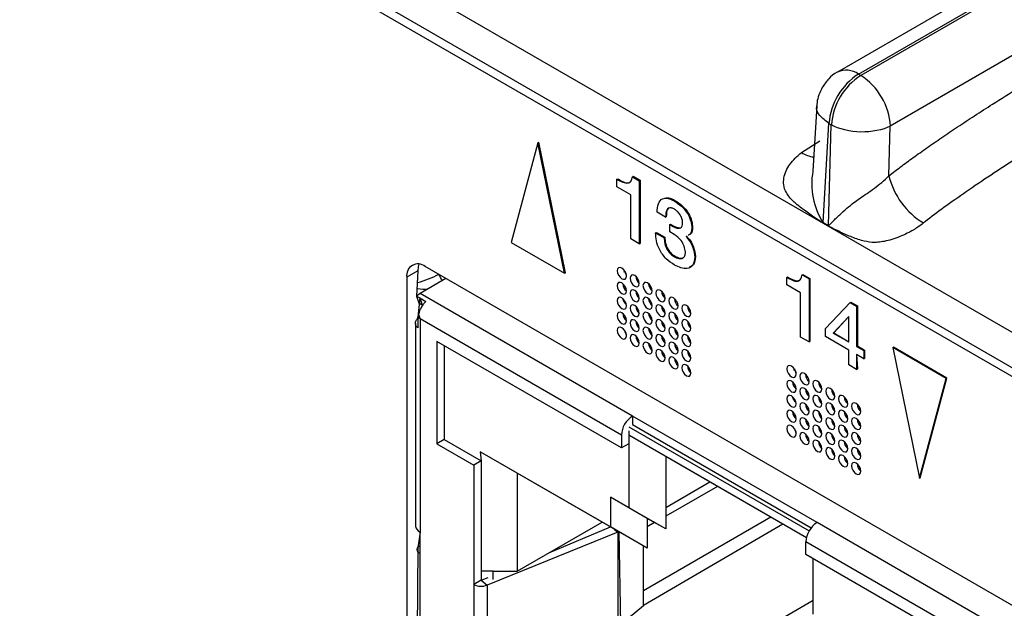
# Model space of a CAD drawing. Units: millimetres. Extents: x 17 to 584, y 10 to 410.
# Drawn here: x 466 to 472, y 71 to 75 of the extents above; entities that cross this region are included whole.
import ezdxf

# ---------------------------------------------------------------- set-up
doc = ezdxf.new("R2010")
doc.units = ezdxf.units.MM
doc.linetypes.add('SLD-Solid', pattern=[0])

msp = doc.modelspace()

# ---------------------------------------------------------------- linework, layer by layer
at = {"color": 7, "linetype": 'SLD-Solid', "lineweight": 25}
for p, q in [((525.8982, 106.1735), (470.8794, 74.4118)), ((471.0127, 74.3986), (526.0278, 106.1582)), ((526.043, 106.1494), (471.0279, 74.3899)), ((526.2324, 105.8272), (471.2164, 74.0671)), ((415.9203, 104.895), (503.2121, 54.5025)), ((515.6271, 47.5602), (416.2926, 104.9047)), ((415.9548, 104.8187), (503.2466, 54.4262)), ((471.0127, 74.3986), (471.0279, 74.3899)), ((470.7475, 74.1966), (470.7216, 73.7784)), ((470.7868, 73.4509), (470.8244, 74.0836)), ((470.8244, 74.0836), (470.8396, 74.0748)), ((470.8207, 73.4313), (470.8396, 74.0748)), ((471.2071, 73.7496), (471.2164, 74.0671)), ((468.966, 73.9608), (468.7955, 73.3244)), ((468.966, 73.9608), (468.9707, 73.9635)), ((469.1365, 73.1275), (468.966, 73.9608)), ((469.1413, 73.1302), (468.9707, 73.9635)), ((469.4705, 73.7271), (469.4753, 73.7299)), ((469.4705, 73.68), (469.4705, 73.7271)), ((469.5692, 73.7435), (469.5739, 73.7462)), ((469.5692, 73.7435), (469.6133, 73.718)), ((469.5739, 73.7462), (469.618, 73.7207)), ((469.6133, 73.718), (469.618, 73.7207)), ((469.6133, 73.718), (469.6133, 73.315)), ((469.618, 73.7207), (469.618, 73.3177)), ((469.5589, 73.629), (469.4705, 73.68)), ((469.5589, 73.3464), (469.5589, 73.629)), ((469.8361, 73.5894), (469.8408, 73.5921)), ((469.781, 73.4851), (469.7266, 73.5165)), ((469.781, 73.4851), (469.7857, 73.4878)), ((470.8206, 73.4279), (470.7866, 73.4475)), ((470.7868, 73.4509), (470.8207, 73.4313)), ((469.7176, 73.3856), (469.7224, 73.3883)), ((469.7176, 73.3856), (469.7717, 73.3544)), ((469.7224, 73.3883), (469.7764, 73.3571)), ((469.8072, 73.4386), (469.8119, 73.4413)), ((469.8072, 73.4386), (469.8295, 73.4257)), ((469.8072, 73.3915), (469.8072, 73.4386)), ((469.8362, 73.3747), (469.8072, 73.3915)), ((469.8119, 73.4413), (469.8342, 73.4284)), ((469.8295, 73.4257), (469.8342, 73.4284)), ((469.9487, 73.4149), (469.9535, 73.4176)), ((468.7955, 73.3244), (469.1365, 73.1275)), ((469.6133, 73.315), (469.5589, 73.3464)), ((469.7717, 73.3544), (469.7764, 73.3571)), ((469.6133, 73.315), (469.618, 73.3177)), ((469.837, 73.2329), (469.8417, 73.2357)), ((469.9669, 73.2307), (469.9716, 73.2334)), ((468.199, 73.1434), (468.1283, 73.1026)), ((468.199, 73.1434), (468.1909, 72.9821)), ((483.3311, 64.4623), (468.2462, 73.1706)), ((469.5165, 73.1336), (469.5194, 73.1428)), ((468.1283, 73.1026), (468.1283, 66.015)), ((468.3782, 73.0944), (468.2132, 72.9992)), ((469.1365, 73.1275), (469.1413, 73.1302)), ((470.5548, 73.1012), (470.5595, 73.1039)), ((470.5548, 73.0541), (470.5548, 73.1012)), ((470.6534, 73.1175), (470.6581, 73.1203)), ((470.6534, 73.1175), (470.6976, 73.0921)), ((470.6581, 73.1203), (470.7023, 73.0948)), ((470.6976, 73.0921), (470.7023, 73.0948)), ((470.6976, 73.0921), (470.6976, 72.689)), ((470.7023, 73.0948), (470.7023, 72.6918)), ((470.6432, 73.0031), (470.5548, 73.0541)), ((468.2132, 72.9992), (468.1909, 72.9821)), ((468.1909, 72.9821), (468.2126, 72.9695)), ((468.1909, 72.9821), (468.2057, 72.939)), ((468.2126, 72.9695), (468.199, 72.8476)), ((468.2126, 72.9695), (468.2498, 72.9481)), ((468.2126, 72.9695), (468.2275, 72.9265)), ((469.5696, 72.2161), (468.2132, 72.9992)), ((469.5168, 72.9426), (469.5079, 72.9653)), ((470.6432, 72.7204), (470.6432, 73.0031)), ((468.2057, 72.939), (468.2275, 72.9265)), ((468.2275, 72.9265), (468.2275, 72.9265)), ((470.8019, 72.7749), (470.959, 72.9411)), ((470.959, 72.9411), (470.9638, 72.9438)), ((470.959, 72.9411), (471.0012, 72.9168)), ((470.9638, 72.9438), (471.006, 72.9195)), ((471.0012, 72.9168), (471.006, 72.9195)), ((471.0012, 72.9168), (471.0012, 72.6603)), ((471.006, 72.9195), (471.006, 72.663)), ((468.1979, 72.8472), (468.199, 72.8476)), ((468.2132, 72.8359), (468.1979, 72.8472)), ((468.1979, 72.8472), (468.1979, 72.7792)), ((468.2037, 72.8649), (468.2132, 72.8359)), ((468.2132, 72.8359), (468.2132, 71.475)), ((469.4989, 72.0936), (468.2132, 72.8359)), ((470.9514, 72.8522), (470.8506, 72.7446)), ((470.9514, 72.8522), (470.8553, 72.7473)), ((470.9514, 72.6889), (470.9514, 72.8522)), ((468.1839, 72.8086), (468.1839, 71.5134)), ((470.8019, 72.723), (470.8019, 72.7749)), ((470.6976, 72.689), (470.6432, 72.7204)), ((470.9514, 72.6367), (470.8019, 72.723)), ((470.8506, 72.7446), (470.8553, 72.7473)), ((470.8506, 72.7446), (470.9514, 72.6889)), ((470.8553, 72.7473), (470.9514, 72.6889)), ((469.4989, 72.012), (468.3204, 72.6923)), ((468.3204, 72.6923), (468.3204, 72.0391)), ((468.3675, 72.6651), (468.3675, 72.0663)), ((470.6976, 72.689), (470.7023, 72.6918)), ((470.9514, 72.5425), (470.9514, 72.6367)), ((471.0012, 72.6603), (471.006, 72.663)), ((471.0012, 72.6603), (471.0474, 72.6336)), ((471.006, 72.663), (471.0521, 72.6363)), ((471.0474, 72.6336), (471.0521, 72.6363)), ((471.0474, 72.6336), (471.0474, 72.5813)), ((471.0521, 72.6363), (471.0521, 72.584)), ((471.2317, 72.6529), (471.2364, 72.6556)), ((471.5727, 72.456), (471.2317, 72.6529)), ((471.2317, 72.6529), (471.4022, 71.8195)), ((471.5774, 72.4587), (471.2364, 72.6556)), ((471.0012, 72.6079), (471.006, 72.5164)), ((471.0474, 72.5813), (471.0012, 72.6079)), ((471.0012, 72.6079), (471.0012, 72.5137)), ((471.0474, 72.5813), (471.0521, 72.584)), ((470.6008, 72.5077), (470.6037, 72.5169)), ((471.0012, 72.5137), (470.9514, 72.5425)), ((471.0012, 72.5137), (471.006, 72.5164)), ((471.4022, 71.8195), (471.5727, 72.456)), ((471.4069, 71.8223), (471.5774, 72.4587)), ((471.5727, 72.456), (471.5774, 72.4587)), ((470.6011, 72.3167), (470.5922, 72.3394)), ((470.7481, 71.5357), (469.5696, 72.2161)), ((469.5696, 72.2161), (469.5696, 72.1616)), ((469.5461, 72.148), (470.6981, 71.483)), ((469.5696, 72.1616), (470.7113, 71.5026)), ((468.3675, 72.0663), (468.3204, 72.0391)), ((468.3675, 72.0663), (468.6033, 71.9302)), ((469.4989, 72.0936), (469.4989, 72.012)), ((469.5461, 72.1208), (469.5461, 72.0392)), ((470.6805, 71.4387), (469.5461, 72.0936)), ((469.5461, 72.0936), (469.5461, 71.6309)), ((469.7818, 71.9575), (469.5461, 72.0936)), ((468.3204, 72.0391), (468.5561, 71.903)), ((469.5461, 72.0392), (469.4989, 72.012)), ((469.4282, 71.5084), (468.5974, 71.988)), ((468.5974, 71.988), (468.6033, 71.9302)), ((468.8331, 71.852), (468.5974, 71.988)), ((470.6805, 71.4387), (469.7818, 71.9575)), ((469.7818, 71.9575), (469.7818, 71.6309)), ((468.6033, 71.9302), (468.5561, 71.903)), ((468.5561, 71.903), (468.5561, 71.1409)), ((468.6033, 71.9302), (468.6033, 71.1681)), ((469.5461, 71.4403), (468.8331, 71.852)), ((468.8331, 71.852), (468.8331, 71.2259)), ((471.4022, 71.8195), (471.4069, 71.8223)), ((470.0647, 71.7942), (469.7818, 71.6309)), ((470.1118, 71.767), (469.7818, 71.5764)), ((469.5461, 71.6309), (469.4282, 71.6989)), ((469.4282, 71.6989), (469.4282, 71.5084)), ((469.6639, 71.5628), (469.4282, 71.6989)), ((469.7818, 71.4948), (469.5461, 71.6309)), ((469.7818, 71.6309), (469.7818, 71.4948)), ((470.4538, 71.5696), (469.6398, 71.0996)), ((469.7818, 71.4948), (469.6639, 71.5628)), ((469.6639, 71.5628), (469.6639, 71.3723)), ((468.8331, 71.2259), (469.3753, 71.5389)), ((469.0356, 71.3429), (469.4282, 71.5084)), ((469.6639, 71.3723), (469.4282, 71.5084)), ((470.5304, 71.5253), (469.6398, 71.0056)), ((469.7111, 71.5356), (469.6639, 71.5084)), ((473.2819, 70.073), (470.7481, 71.5357)), ((468.2132, 71.475), (468.199, 71.3766)), ((468.2132, 71.3389), (468.2132, 71.475)), ((469.4771, 71.4744), (468.6415, 71.1366)), ((469.4771, 71.4744), (469.4771, 70.8756)), ((469.6639, 71.3723), (469.5461, 71.4403)), ((468.199, 71.3766), (468.1936, 70.6831)), ((468.2057, 71.3842), (468.2132, 71.3812)), ((468.2057, 71.3842), (468.2132, 71.3812)), ((469.6398, 71.0056), (469.6398, 71.3862)), ((470.6774, 71.3316), (470.6774, 71.4133)), ((473.2112, 69.9505), (470.6774, 71.4133)), ((468.2132, 70.6584), (468.2132, 71.3389)), ((471.8559, 70.6513), (470.6774, 71.3316)), ((470.7246, 70.9506), (470.7246, 71.3044)), ((468.6799, 71.2259), (468.6033, 71.2259)), ((468.6033, 71.1681), (468.6469, 71.1858)), ((468.6799, 71.2259), (468.8331, 71.2259)), ((468.6799, 71.1715), (468.6799, 71.2259)), ((468.6033, 71.1681), (468.5561, 71.1409)), ((468.5561, 71.1409), (468.5561, 70.5421)), ((468.6033, 71.1681), (468.6415, 71.1366)), ((468.6415, 71.1366), (468.6415, 70.5378)), ((470.7246, 71.0386), (468.8331, 69.9467)), ((469.4935, 70.885), (469.6398, 71.0056))]:
    msp.add_line(p, q, dxfattribs=at)
at = {"color": 8, "linetype": 'SLD-Solid', "lineweight": 25}
for p, q in [((470.6489, 73.8978), (470.7659, 73.9732)), ((469.4537, 71.4937), (469.4771, 71.4744)), ((469.4827, 71.4769), (469.4935, 70.885))]:
    msp.add_line(p, q, dxfattribs=at)
at = {"color": 7, "linetype": 'SLD-Solid', "lineweight": 25, "flags": 128}
for points in [[(468.2061, 73.1856), (468.2013, 73.1686), (468.199, 73.1434)], [(469.5307, 73.1095), (469.5285, 73.1238), (469.5221, 73.1385), (469.5125, 73.1514), (469.5013, 73.1605), (469.49, 73.1645), (469.4804, 73.1626), (469.4741, 73.1552), (469.4718, 73.1435), (469.4741, 73.1292), (469.4804, 73.1145), (469.49, 73.1016), (469.5013, 73.0925), (469.5125, 73.0886), (469.5221, 73.0904), (469.5285, 73.0978), (469.5307, 73.1095)], [(469.6132, 73.0619), (469.611, 73.0762), (469.6046, 73.0909), (469.595, 73.1038), (469.5838, 73.1129), (469.5725, 73.1168), (469.5629, 73.115), (469.5565, 73.1076), (469.5543, 73.0959), (469.5565, 73.0816), (469.5629, 73.0669), (469.5725, 73.054), (469.5838, 73.0449), (469.595, 73.0409), (469.6046, 73.0428), (469.611, 73.0502), (469.6132, 73.0619)], [(469.5307, 73.0142), (469.5285, 73.0286), (469.5221, 73.0433), (469.5125, 73.0562), (469.5013, 73.0653), (469.49, 73.0692), (469.4804, 73.0673), (469.4741, 73.06), (469.4718, 73.0483), (469.4741, 73.0339), (469.4804, 73.0192), (469.49, 73.0063), (469.5013, 72.9972), (469.5125, 72.9933), (469.5221, 72.9952), (469.5285, 73.0025), (469.5307, 73.0142)], [(469.6132, 72.9666), (469.611, 72.9809), (469.6046, 72.9957), (469.595, 73.0085), (469.5838, 73.0176), (469.5725, 73.0216), (469.5629, 73.0197), (469.5565, 73.0124), (469.5543, 73.0006), (469.5565, 72.9863), (469.5629, 72.9716), (469.5725, 72.9587), (469.5838, 72.9496), (469.595, 72.9457), (469.6046, 72.9475), (469.611, 72.9549), (469.6132, 72.9666)], [(469.6957, 73.0143), (469.6935, 73.0286), (469.6871, 73.0433), (469.6775, 73.0562), (469.6663, 73.0653), (469.655, 73.0692), (469.6454, 73.0673), (469.639, 73.06), (469.6368, 73.0483), (469.639, 73.034), (469.6454, 73.0192), (469.655, 73.0063), (469.6663, 72.9972), (469.6775, 72.9933), (469.6871, 72.9952), (469.6935, 73.0025), (469.6957, 73.0143)], [(469.7782, 72.9666), (469.776, 72.9809), (469.7696, 72.9957), (469.76, 73.0086), (469.7488, 73.0177), (469.7375, 73.0216), (469.7279, 73.0197), (469.7215, 73.0124), (469.7193, 73.0006), (469.7215, 72.9863), (469.7279, 72.9716), (469.7375, 72.9587), (469.7488, 72.9496), (469.76, 72.9457), (469.7696, 72.9476), (469.776, 72.9549), (469.7782, 72.9666)], [(469.5307, 72.919), (469.5285, 72.9333), (469.5221, 72.948), (469.5125, 72.9609), (469.5013, 72.97), (469.49, 72.9739), (469.4804, 72.9721), (469.4741, 72.9647), (469.4718, 72.953), (469.4741, 72.9387), (469.4804, 72.924), (469.49, 72.9111), (469.5013, 72.902), (469.5125, 72.898), (469.5221, 72.8999), (469.5285, 72.9072), (469.5307, 72.919)], [(469.6957, 72.919), (469.6935, 72.9333), (469.6871, 72.948), (469.6775, 72.9609), (469.6663, 72.97), (469.655, 72.9739), (469.6454, 72.9721), (469.639, 72.9647), (469.6368, 72.953), (469.639, 72.9387), (469.6454, 72.924), (469.655, 72.9111), (469.6663, 72.902), (469.6775, 72.8981), (469.6871, 72.8999), (469.6935, 72.9073), (469.6957, 72.919)], [(469.8607, 72.919), (469.8585, 72.9333), (469.8521, 72.948), (469.8425, 72.9609), (469.8313, 72.97), (469.82, 72.974), (469.8104, 72.9721), (469.804, 72.9647), (469.8018, 72.953), (469.804, 72.9387), (469.8104, 72.924), (469.82, 72.9111), (469.8313, 72.902), (469.8425, 72.8981), (469.8521, 72.8999), (469.8585, 72.9073), (469.8607, 72.919)], [(469.6132, 72.8713), (469.611, 72.8857), (469.6046, 72.9004), (469.595, 72.9133), (469.5838, 72.9224), (469.5725, 72.9263), (469.5629, 72.9244), (469.5565, 72.9171), (469.5543, 72.9054), (469.5565, 72.8911), (469.5629, 72.8763), (469.5725, 72.8634), (469.5838, 72.8543), (469.595, 72.8504), (469.6046, 72.8523), (469.611, 72.8596), (469.6132, 72.8713)], [(469.7782, 72.8714), (469.776, 72.8857), (469.7696, 72.9004), (469.76, 72.9133), (469.7488, 72.9224), (469.7375, 72.9263), (469.7279, 72.9245), (469.7215, 72.9171), (469.7193, 72.9054), (469.7215, 72.8911), (469.7279, 72.8763), (469.7375, 72.8635), (469.7488, 72.8544), (469.76, 72.8504), (469.7696, 72.8523), (469.776, 72.8596), (469.7782, 72.8714)], [(469.9432, 72.8714), (469.941, 72.8857), (469.9346, 72.9004), (469.925, 72.9133), (469.9138, 72.9224), (469.9025, 72.9263), (469.8929, 72.9245), (469.8865, 72.9171), (469.8843, 72.9054), (469.8865, 72.8911), (469.8929, 72.8764), (469.9025, 72.8635), (469.9138, 72.8544), (469.925, 72.8504), (469.9346, 72.8523), (469.941, 72.8597), (469.9432, 72.8714)], [(469.5307, 72.8237), (469.5285, 72.838), (469.5221, 72.8528), (469.5125, 72.8656), (469.5013, 72.8747), (469.49, 72.8787), (469.4804, 72.8768), (469.4741, 72.8695), (469.4718, 72.8577), (469.4741, 72.8434), (469.4804, 72.8287), (469.49, 72.8158), (469.5013, 72.8067), (469.5125, 72.8028), (469.5221, 72.8046), (469.5285, 72.812), (469.5307, 72.8237)], [(469.6132, 72.7761), (469.611, 72.7904), (469.6046, 72.8051), (469.595, 72.818), (469.5838, 72.8271), (469.5725, 72.831), (469.5629, 72.8292), (469.5565, 72.8218), (469.5543, 72.8101), (469.5565, 72.7958), (469.5629, 72.7811), (469.5725, 72.7682), (469.5838, 72.7591), (469.595, 72.7552), (469.6046, 72.757), (469.611, 72.7644), (469.6132, 72.7761)], [(469.6957, 72.8237), (469.6935, 72.838), (469.6871, 72.8528), (469.6775, 72.8657), (469.6663, 72.8748), (469.655, 72.8787), (469.6454, 72.8768), (469.639, 72.8695), (469.6368, 72.8577), (469.639, 72.8434), (469.6454, 72.8287), (469.655, 72.8158), (469.6663, 72.8067), (469.6775, 72.8028), (469.6871, 72.8047), (469.6935, 72.812), (469.6957, 72.8237)], [(469.7782, 72.7761), (469.776, 72.7904), (469.7696, 72.8051), (469.76, 72.818), (469.7488, 72.8271), (469.7375, 72.8311), (469.7279, 72.8292), (469.7215, 72.8218), (469.7193, 72.8101), (469.7215, 72.7958), (469.7279, 72.7811), (469.7375, 72.7682), (469.7488, 72.7591), (469.76, 72.7552), (469.7696, 72.757), (469.776, 72.7644), (469.7782, 72.7761)], [(469.8607, 72.8237), (469.8585, 72.8381), (469.8521, 72.8528), (469.8425, 72.8657), (469.8313, 72.8748), (469.82, 72.8787), (469.8104, 72.8768), (469.804, 72.8695), (469.8018, 72.8578), (469.804, 72.8434), (469.8104, 72.8287), (469.82, 72.8158), (469.8313, 72.8067), (469.8425, 72.8028), (469.8521, 72.8047), (469.8585, 72.812), (469.8607, 72.8237)], [(469.9432, 72.7761), (469.941, 72.7904), (469.9346, 72.8052), (469.925, 72.8181), (469.9138, 72.8271), (469.9025, 72.8311), (469.8929, 72.8292), (469.8865, 72.8219), (469.8843, 72.8101), (469.8865, 72.7958), (469.8929, 72.7811), (469.9025, 72.7682), (469.9138, 72.7591), (469.925, 72.7552), (469.9346, 72.757), (469.941, 72.7644), (469.9432, 72.7761)], [(469.5307, 72.7284), (469.5285, 72.7428), (469.5221, 72.7575), (469.5125, 72.7704), (469.5013, 72.7795), (469.49, 72.7834), (469.4804, 72.7815), (469.4741, 72.7742), (469.4718, 72.7625), (469.4741, 72.7482), (469.4804, 72.7334), (469.49, 72.7205), (469.5013, 72.7114), (469.5125, 72.7075), (469.5221, 72.7094), (469.5285, 72.7167), (469.5307, 72.7284)], [(469.524, 72.7541), (469.522, 72.7574), (469.5201, 72.7608)], [(469.6957, 72.7285), (469.6935, 72.7428), (469.6871, 72.7575), (469.6775, 72.7704), (469.6663, 72.7795), (469.655, 72.7834), (469.6454, 72.7816), (469.639, 72.7742), (469.6368, 72.7625), (469.639, 72.7482), (469.6454, 72.7334), (469.655, 72.7205), (469.6663, 72.7114), (469.6775, 72.7075), (469.6871, 72.7094), (469.6935, 72.7167), (469.6957, 72.7285)], [(469.8607, 72.7285), (469.8585, 72.7428), (469.8521, 72.7575), (469.8425, 72.7704), (469.8313, 72.7795), (469.82, 72.7834), (469.8104, 72.7816), (469.804, 72.7742), (469.8018, 72.7625), (469.804, 72.7482), (469.8104, 72.7335), (469.82, 72.7206), (469.8313, 72.7115), (469.8425, 72.7075), (469.8521, 72.7094), (469.8585, 72.7168), (469.8607, 72.7285)], [(469.6132, 72.6808), (469.611, 72.6951), (469.6046, 72.7099), (469.595, 72.7228), (469.5838, 72.7319), (469.5725, 72.7358), (469.5629, 72.7339), (469.5565, 72.7266), (469.5543, 72.7148), (469.5565, 72.7005), (469.5629, 72.6858), (469.5725, 72.6729), (469.5838, 72.6638), (469.595, 72.6599), (469.6046, 72.6617), (469.611, 72.6691), (469.6132, 72.6808)], [(469.7782, 72.6808), (469.776, 72.6952), (469.7696, 72.7099), (469.76, 72.7228), (469.7488, 72.7319), (469.7375, 72.7358), (469.7279, 72.7339), (469.7215, 72.7266), (469.7193, 72.7149), (469.7215, 72.7005), (469.7279, 72.6858), (469.7375, 72.6729), (469.7488, 72.6638), (469.76, 72.6599), (469.7696, 72.6618), (469.776, 72.6691), (469.7782, 72.6808)], [(469.9432, 72.6809), (469.941, 72.6952), (469.9346, 72.7099), (469.925, 72.7228), (469.9138, 72.7319), (469.9025, 72.7358), (469.8929, 72.7339), (469.8865, 72.7266), (469.8843, 72.7149), (469.8865, 72.7006), (469.8929, 72.6858), (469.9025, 72.6729), (469.9138, 72.6638), (469.925, 72.6599), (469.9346, 72.6618), (469.941, 72.6691), (469.9432, 72.6809)], [(469.6957, 72.6332), (469.6935, 72.6475), (469.6871, 72.6622), (469.6775, 72.6751), (469.6663, 72.6842), (469.655, 72.6882), (469.6454, 72.6863), (469.639, 72.6789), (469.6368, 72.6672), (469.639, 72.6529), (469.6454, 72.6382), (469.655, 72.6253), (469.6663, 72.6162), (469.6775, 72.6123), (469.6871, 72.6141), (469.6935, 72.6215), (469.6957, 72.6332)], [(469.7782, 72.5856), (469.776, 72.5999), (469.7696, 72.6146), (469.76, 72.6275), (469.7488, 72.6366), (469.7375, 72.6405), (469.7279, 72.6387), (469.7215, 72.6313), (469.7193, 72.6196), (469.7215, 72.6053), (469.7279, 72.5906), (469.7375, 72.5777), (469.7488, 72.5686), (469.76, 72.5646), (469.7696, 72.5665), (469.776, 72.5739), (469.7782, 72.5856)], [(469.8607, 72.6332), (469.8585, 72.6475), (469.8521, 72.6623), (469.8425, 72.6751), (469.8313, 72.6842), (469.82, 72.6882), (469.8104, 72.6863), (469.804, 72.679), (469.8018, 72.6672), (469.804, 72.6529), (469.8104, 72.6382), (469.82, 72.6253), (469.8313, 72.6162), (469.8425, 72.6123), (469.8521, 72.6141), (469.8585, 72.6215), (469.8607, 72.6332)], [(469.9432, 72.5856), (469.941, 72.5999), (469.9346, 72.6146), (469.925, 72.6275), (469.9138, 72.6366), (469.9025, 72.6405), (469.8929, 72.6387), (469.8865, 72.6313), (469.8843, 72.6196), (469.8865, 72.6053), (469.8929, 72.5906), (469.9025, 72.5777), (469.9138, 72.5686), (469.925, 72.5647), (469.9346, 72.5665), (469.941, 72.5739), (469.9432, 72.5856)], [(469.8607, 72.538), (469.8585, 72.5523), (469.8521, 72.567), (469.8425, 72.5799), (469.8313, 72.589), (469.82, 72.5929), (469.8104, 72.591), (469.804, 72.5837), (469.8018, 72.572), (469.804, 72.5577), (469.8104, 72.5429), (469.82, 72.53), (469.8313, 72.5209), (469.8425, 72.517), (469.8521, 72.5189), (469.8585, 72.5262), (469.8607, 72.538)], [(469.9432, 72.4903), (469.941, 72.5046), (469.9346, 72.5194), (469.925, 72.5323), (469.9138, 72.5414), (469.9025, 72.5453), (469.8929, 72.5434), (469.8865, 72.5361), (469.8843, 72.5243), (469.8865, 72.51), (469.8929, 72.4953), (469.9025, 72.4824), (469.9138, 72.4733), (469.925, 72.4694), (469.9346, 72.4713), (469.941, 72.4786), (469.9432, 72.4903)], [(470.615, 72.4836), (470.6127, 72.4979), (470.6063, 72.5126), (470.5968, 72.5255), (470.5855, 72.5346), (470.5742, 72.5385), (470.5647, 72.5367), (470.5583, 72.5293), (470.556, 72.5176), (470.5583, 72.5033), (470.5647, 72.4886), (470.5742, 72.4757), (470.5855, 72.4666), (470.5968, 72.4627), (470.6063, 72.4645), (470.6127, 72.4719), (470.615, 72.4836)], [(470.615, 72.3883), (470.6127, 72.4026), (470.6063, 72.4174), (470.5968, 72.4303), (470.5855, 72.4394), (470.5742, 72.4433), (470.5647, 72.4414), (470.5583, 72.4341), (470.556, 72.4223), (470.5583, 72.408), (470.5647, 72.3933), (470.5742, 72.3804), (470.5855, 72.3713), (470.5968, 72.3674), (470.6063, 72.3692), (470.6127, 72.3766), (470.615, 72.3883)], [(470.6975, 72.436), (470.6952, 72.4503), (470.6888, 72.465), (470.6793, 72.4779), (470.668, 72.487), (470.6567, 72.4909), (470.6472, 72.4891), (470.6408, 72.4817), (470.6385, 72.47), (470.6408, 72.4557), (470.6472, 72.4409), (470.6567, 72.428), (470.668, 72.4189), (470.6793, 72.415), (470.6888, 72.4169), (470.6952, 72.4242), (470.6975, 72.436)], [(470.78, 72.3883), (470.7777, 72.4027), (470.7713, 72.4174), (470.7618, 72.4303), (470.7505, 72.4394), (470.7392, 72.4433), (470.7297, 72.4414), (470.7233, 72.4341), (470.721, 72.4224), (470.7233, 72.408), (470.7297, 72.3933), (470.7392, 72.3804), (470.7505, 72.3713), (470.7618, 72.3674), (470.7713, 72.3693), (470.7777, 72.3766), (470.78, 72.3883)], [(470.6975, 72.3407), (470.6952, 72.355), (470.6888, 72.3697), (470.6793, 72.3826), (470.668, 72.3917), (470.6567, 72.3957), (470.6472, 72.3938), (470.6408, 72.3864), (470.6385, 72.3747), (470.6408, 72.3604), (470.6472, 72.3457), (470.6567, 72.3328), (470.668, 72.3237), (470.6793, 72.3198), (470.6888, 72.3216), (470.6952, 72.329), (470.6975, 72.3407)], [(470.8625, 72.3407), (470.8602, 72.355), (470.8538, 72.3698), (470.8443, 72.3826), (470.833, 72.3917), (470.8217, 72.3957), (470.8122, 72.3938), (470.8058, 72.3865), (470.8035, 72.3747), (470.8058, 72.3604), (470.8122, 72.3457), (470.8217, 72.3328), (470.833, 72.3237), (470.8443, 72.3198), (470.8538, 72.3216), (470.8602, 72.329), (470.8625, 72.3407)], [(470.615, 72.2931), (470.6127, 72.3074), (470.6063, 72.3221), (470.5968, 72.335), (470.5855, 72.3441), (470.5742, 72.348), (470.5647, 72.3462), (470.5583, 72.3388), (470.556, 72.3271), (470.5583, 72.3128), (470.5647, 72.298), (470.5742, 72.2851), (470.5855, 72.276), (470.5968, 72.2721), (470.6063, 72.274), (470.6127, 72.2813), (470.615, 72.2931)], [(470.78, 72.2931), (470.7777, 72.3074), (470.7713, 72.3221), (470.7618, 72.335), (470.7505, 72.3441), (470.7392, 72.348), (470.7297, 72.3462), (470.7233, 72.3388), (470.721, 72.3271), (470.7233, 72.3128), (470.7297, 72.2981), (470.7392, 72.2852), (470.7505, 72.2761), (470.7618, 72.2721), (470.7713, 72.274), (470.7777, 72.2814), (470.78, 72.2931)], [(470.945, 72.2931), (470.9427, 72.3074), (470.9363, 72.3221), (470.9268, 72.335), (470.9155, 72.3441), (470.9042, 72.348), (470.8947, 72.3462), (470.8883, 72.3388), (470.886, 72.3271), (470.8883, 72.3128), (470.8947, 72.2981), (470.9042, 72.2852), (470.9155, 72.2761), (470.9268, 72.2722), (470.9363, 72.274), (470.9427, 72.2814), (470.945, 72.2931)], [(470.615, 72.1978), (470.6127, 72.2121), (470.6063, 72.2268), (470.5968, 72.2397), (470.5855, 72.2488), (470.5742, 72.2527), (470.5647, 72.2509), (470.5583, 72.2435), (470.556, 72.2318), (470.5583, 72.2175), (470.5647, 72.2028), (470.5742, 72.1899), (470.5855, 72.1808), (470.5968, 72.1769), (470.6063, 72.1787), (470.6127, 72.1861), (470.615, 72.1978)], [(470.6975, 72.2454), (470.6952, 72.2598), (470.6888, 72.2745), (470.6793, 72.2874), (470.668, 72.2965), (470.6567, 72.3004), (470.6472, 72.2985), (470.6408, 72.2912), (470.6385, 72.2795), (470.6408, 72.2651), (470.6472, 72.2504), (470.6567, 72.2375), (470.668, 72.2284), (470.6793, 72.2245), (470.6888, 72.2264), (470.6952, 72.2337), (470.6975, 72.2454)], [(470.78, 72.1978), (470.7777, 72.2121), (470.7713, 72.2269), (470.7618, 72.2397), (470.7505, 72.2488), (470.7392, 72.2528), (470.7297, 72.2509), (470.7233, 72.2436), (470.721, 72.2318), (470.7233, 72.2175), (470.7297, 72.2028), (470.7392, 72.1899), (470.7505, 72.1808), (470.7618, 72.1769), (470.7713, 72.1787), (470.7777, 72.1861), (470.78, 72.1978)], [(470.8625, 72.2455), (470.8602, 72.2598), (470.8538, 72.2745), (470.8443, 72.2874), (470.833, 72.2965), (470.8217, 72.3004), (470.8122, 72.2985), (470.8058, 72.2912), (470.8035, 72.2795), (470.8058, 72.2652), (470.8122, 72.2504), (470.8217, 72.2375), (470.833, 72.2284), (470.8443, 72.2245), (470.8538, 72.2264), (470.8602, 72.2337), (470.8625, 72.2455)], [(470.945, 72.1978), (470.9427, 72.2121), (470.9363, 72.2269), (470.9268, 72.2398), (470.9155, 72.2489), (470.9042, 72.2528), (470.8947, 72.2509), (470.8883, 72.2436), (470.886, 72.2318), (470.8883, 72.2175), (470.8947, 72.2028), (470.9042, 72.1899), (470.9155, 72.1808), (470.9268, 72.1769), (470.9363, 72.1788), (470.9427, 72.1861), (470.945, 72.1978)], [(471.0274, 72.2455), (471.0252, 72.2598), (471.0188, 72.2745), (471.0093, 72.2874), (470.998, 72.2965), (470.9867, 72.3004), (470.9772, 72.2986), (470.9708, 72.2912), (470.9685, 72.2795), (470.9708, 72.2652), (470.9772, 72.2504), (470.9867, 72.2376), (470.998, 72.2285), (471.0093, 72.2245), (471.0188, 72.2264), (471.0252, 72.2337), (471.0274, 72.2455)], [(470.6975, 72.1502), (470.6952, 72.1645), (470.6888, 72.1792), (470.6793, 72.1921), (470.668, 72.2012), (470.6567, 72.2051), (470.6472, 72.2033), (470.6408, 72.1959), (470.6385, 72.1842), (470.6408, 72.1699), (470.6472, 72.1552), (470.6567, 72.1423), (470.668, 72.1332), (470.6793, 72.1292), (470.6888, 72.1311), (470.6952, 72.1384), (470.6975, 72.1502)], [(470.8625, 72.1502), (470.8602, 72.1645), (470.8538, 72.1792), (470.8443, 72.1921), (470.833, 72.2012), (470.8217, 72.2051), (470.8122, 72.2033), (470.8058, 72.1959), (470.8035, 72.1842), (470.8058, 72.1699), (470.8122, 72.1552), (470.8217, 72.1423), (470.833, 72.1332), (470.8443, 72.1293), (470.8538, 72.1311), (470.8602, 72.1385), (470.8625, 72.1502)], [(471.0274, 72.1502), (471.0252, 72.1645), (471.0188, 72.1792), (471.0093, 72.1921), (470.998, 72.2012), (470.9867, 72.2052), (470.9772, 72.2033), (470.9708, 72.1959), (470.9685, 72.1842), (470.9708, 72.1699), (470.9772, 72.1552), (470.9867, 72.1423), (470.998, 72.1332), (471.0093, 72.1293), (471.0188, 72.1311), (471.0252, 72.1385), (471.0274, 72.1502)], [(470.615, 72.1025), (470.6127, 72.1168), (470.6063, 72.1316), (470.5968, 72.1445), (470.5855, 72.1536), (470.5742, 72.1575), (470.5647, 72.1556), (470.5583, 72.1483), (470.556, 72.1366), (470.5583, 72.1222), (470.5647, 72.1075), (470.5742, 72.0946), (470.5855, 72.0855), (470.5968, 72.0816), (470.6063, 72.0835), (470.6127, 72.0908), (470.615, 72.1025)], [(470.6082, 72.1282), (470.6062, 72.1315), (470.6043, 72.1349)], [(470.78, 72.1026), (470.7777, 72.1169), (470.7713, 72.1316), (470.7618, 72.1445), (470.7505, 72.1536), (470.7392, 72.1575), (470.7297, 72.1556), (470.7233, 72.1483), (470.721, 72.1366), (470.7233, 72.1223), (470.7297, 72.1075), (470.7392, 72.0946), (470.7505, 72.0855), (470.7618, 72.0816), (470.7713, 72.0835), (470.7777, 72.0908), (470.78, 72.1026)], [(470.945, 72.1026), (470.9427, 72.1169), (470.9363, 72.1316), (470.9268, 72.1445), (470.9155, 72.1536), (470.9042, 72.1575), (470.8947, 72.1557), (470.8883, 72.1483), (470.886, 72.1366), (470.8883, 72.1223), (470.8947, 72.1075), (470.9042, 72.0947), (470.9155, 72.0856), (470.9268, 72.0816), (470.9363, 72.0835), (470.9427, 72.0908), (470.945, 72.1026)], [(470.6975, 72.0549), (470.6952, 72.0692), (470.6888, 72.084), (470.6793, 72.0968), (470.668, 72.1059), (470.6567, 72.1099), (470.6472, 72.108), (470.6408, 72.1007), (470.6385, 72.0889), (470.6408, 72.0746), (470.6472, 72.0599), (470.6567, 72.047), (470.668, 72.0379), (470.6793, 72.034), (470.6888, 72.0358), (470.6952, 72.0432), (470.6975, 72.0549)], [(470.8625, 72.0549), (470.8602, 72.0692), (470.8538, 72.084), (470.8443, 72.0969), (470.833, 72.106), (470.8217, 72.1099), (470.8122, 72.108), (470.8058, 72.1007), (470.8035, 72.0889), (470.8058, 72.0746), (470.8122, 72.0599), (470.8217, 72.047), (470.833, 72.0379), (470.8443, 72.034), (470.8538, 72.0359), (470.8602, 72.0432), (470.8625, 72.0549)], [(471.0274, 72.0549), (471.0252, 72.0693), (471.0188, 72.084), (471.0093, 72.0969), (470.998, 72.106), (470.9867, 72.1099), (470.9772, 72.108), (470.9708, 72.1007), (470.9685, 72.089), (470.9708, 72.0746), (470.9772, 72.0599), (470.9867, 72.047), (470.998, 72.0379), (471.0093, 72.034), (471.0188, 72.0359), (471.0252, 72.0432), (471.0274, 72.0549)], [(470.78, 72.0073), (470.7777, 72.0216), (470.7713, 72.0363), (470.7618, 72.0492), (470.7505, 72.0583), (470.7392, 72.0622), (470.7297, 72.0604), (470.7233, 72.053), (470.721, 72.0413), (470.7233, 72.027), (470.7297, 72.0123), (470.7392, 71.9994), (470.7505, 71.9903), (470.7618, 71.9864), (470.7713, 71.9882), (470.7777, 71.9956), (470.78, 72.0073)], [(470.8625, 71.9597), (470.8602, 71.974), (470.8538, 71.9887), (470.8443, 72.0016), (470.833, 72.0107), (470.8217, 72.0146), (470.8122, 72.0128), (470.8058, 72.0054), (470.8035, 71.9937), (470.8058, 71.9794), (470.8122, 71.9646), (470.8217, 71.9517), (470.833, 71.9426), (470.8443, 71.9387), (470.8538, 71.9406), (470.8602, 71.9479), (470.8625, 71.9597)], [(470.945, 72.0073), (470.9427, 72.0216), (470.9363, 72.0363), (470.9268, 72.0492), (470.9155, 72.0583), (470.9042, 72.0623), (470.8947, 72.0604), (470.8883, 72.053), (470.886, 72.0413), (470.8883, 72.027), (470.8947, 72.0123), (470.9042, 71.9994), (470.9155, 71.9903), (470.9268, 71.9864), (470.9363, 71.9882), (470.9427, 71.9956), (470.945, 72.0073)], [(471.0274, 71.9597), (471.0252, 71.974), (471.0188, 71.9887), (471.0093, 72.0016), (470.998, 72.0107), (470.9867, 72.0146), (470.9772, 72.0128), (470.9708, 72.0054), (470.9685, 71.9937), (470.9708, 71.9794), (470.9772, 71.9647), (470.9867, 71.9518), (470.998, 71.9427), (471.0093, 71.9387), (471.0188, 71.9406), (471.0252, 71.948), (471.0274, 71.9597)], [(470.945, 71.912), (470.9427, 71.9264), (470.9363, 71.9411), (470.9268, 71.954), (470.9155, 71.9631), (470.9042, 71.967), (470.8947, 71.9651), (470.8883, 71.9578), (470.886, 71.9461), (470.8883, 71.9317), (470.8947, 71.917), (470.9042, 71.9041), (470.9155, 71.895), (470.9268, 71.8911), (470.9363, 71.893), (470.9427, 71.9003), (470.945, 71.912)], [(471.0274, 71.8644), (471.0252, 71.8787), (471.0188, 71.8935), (471.0093, 71.9063), (470.998, 71.9154), (470.9867, 71.9194), (470.9772, 71.9175), (470.9708, 71.9102), (470.9685, 71.8984), (470.9708, 71.8841), (470.9772, 71.8694), (470.9867, 71.8565), (470.998, 71.8474), (471.0093, 71.8435), (471.0188, 71.8453), (471.0252, 71.8527), (471.0274, 71.8644)]]:
    msp.add_lwpolyline(points, dxfattribs=at)
at = {"color": 7, "linetype": 'SLD-Solid', "lineweight": 25}
for centre, radius, start, end in [((471.2359, 74.0514), 0.4127, 122.73418, 175.53333), ((471.2511, 74.0427), 0.4127, 122.73418, 175.53333), ((470.8062, 74.0439), 0.4109, 3.22961, 57.34775), ((471.6815, 73.8654), 0.4884, 193.72215, 238.65652), ((470.5127, 73.4631), 0.2743, 356.74723, 357.46683), ((470.5467, 73.4434), 0.2743, 356.74723, 357.46683), ((468.2002, 73.1142), 0.0728, 50.79647, 189.21428), ((469.5856, 73.1557), 0.0674, 191.00501, 214.37598), ((469.6577, 73.1125), 0.0674, 183.69359, 228.75054), ((469.5752, 73.0649), 0.0674, 183.69239, 228.75175), ((469.6576, 73.0173), 0.0674, 183.69138, 228.75276), ((469.7402, 73.0649), 0.0674, 183.69493, 228.74953), ((469.8226, 73.0173), 0.0674, 183.6946, 228.74954), ((469.5741, 72.978), 0.0674, 190.88697, 229.10776), ((469.7401, 72.9696), 0.0674, 183.69271, 228.75174), ((469.9051, 72.9697), 0.0674, 183.69496, 228.74949), ((469.6576, 72.922), 0.0674, 183.68759, 228.75555), ((469.8226, 72.922), 0.0674, 183.69239, 228.75175), ((469.9876, 72.922), 0.0674, 183.69259, 228.75155), ((469.5752, 72.8744), 0.0674, 183.69239, 228.75175), ((469.6576, 72.8267), 0.0674, 183.69138, 228.75276), ((469.7401, 72.8744), 0.0674, 183.68892, 228.75454), ((469.8226, 72.8267), 0.0674, 183.6886, 228.75455), ((469.9051, 72.8744), 0.0674, 183.69275, 228.75171), ((469.9876, 72.8268), 0.0674, 183.69037, 228.75377), ((469.5862, 72.7737), 0.0674, 191.01919, 213.42751), ((469.7401, 72.7791), 0.0674, 183.69271, 228.75174), ((469.9051, 72.7791), 0.0674, 183.68896, 228.7545), ((469.6576, 72.7315), 0.0674, 183.68851, 228.75563), ((469.8226, 72.7315), 0.0674, 183.69239, 228.75175), ((469.9876, 72.7315), 0.0674, 183.68658, 228.75656), ((469.7401, 72.6838), 0.0674, 183.68984, 228.75461), ((469.8226, 72.6362), 0.0674, 183.68951, 228.75463), ((469.9051, 72.6839), 0.0674, 183.69275, 228.75171), ((469.9876, 72.6362), 0.0674, 183.69037, 228.75377), ((469.9051, 72.5886), 0.0674, 183.68987, 228.75458), ((469.9876, 72.541), 0.0674, 183.6875, 228.75664), ((470.6698, 72.5297), 0.0674, 191.00548, 214.3768), ((470.7419, 72.4866), 0.0674, 183.69474, 228.75002), ((470.6594, 72.439), 0.0674, 183.69239, 228.75175), ((470.7419, 72.3914), 0.0674, 183.69253, 228.75224), ((470.8244, 72.439), 0.0674, 183.69525, 228.74952), ((470.9069, 72.3914), 0.0674, 183.6946, 228.74954), ((470.6583, 72.3521), 0.0674, 190.88697, 229.10776), ((470.8244, 72.3437), 0.0674, 183.69303, 228.75173), ((470.9894, 72.3437), 0.0674, 183.6946, 228.74954), ((470.7419, 72.2961), 0.0674, 183.68874, 228.75503), ((470.9069, 72.2961), 0.0674, 183.69239, 228.75175), ((471.0719, 72.2961), 0.0674, 183.6946, 228.74954), ((469.6524, 72.0866), 0.1537, 122.60563, 177.39427), ((470.6594, 72.2484), 0.0674, 183.69239, 228.75175), ((470.7419, 72.2008), 0.0674, 183.69253, 228.75224), ((470.8244, 72.2485), 0.0674, 183.68925, 228.75452), ((470.9069, 72.2008), 0.0674, 183.6886, 228.75455), ((470.9894, 72.2485), 0.0674, 183.69239, 228.75175), ((471.0719, 72.2009), 0.0674, 183.69239, 228.75175), ((470.6704, 72.1478), 0.0674, 191.01919, 213.42751), ((470.8244, 72.1532), 0.0674, 183.69303, 228.75173), ((470.9894, 72.1532), 0.0674, 183.6886, 228.75455), ((470.7419, 72.1056), 0.0674, 183.68966, 228.75511), ((470.9069, 72.1056), 0.0674, 183.69239, 228.75175), ((471.0719, 72.1056), 0.0674, 183.6886, 228.75455), ((470.8244, 72.0579), 0.0674, 183.69016, 228.7546), ((470.9069, 72.0103), 0.0674, 183.68951, 228.75463), ((470.9894, 72.058), 0.0674, 183.69239, 228.75175), ((471.0719, 72.0103), 0.0674, 183.69239, 228.75175), ((470.9894, 71.9627), 0.0674, 183.68951, 228.75463), ((471.0719, 71.9151), 0.0674, 183.68951, 228.75463), ((470.831, 71.4063), 0.1537, 122.60563, 177.39427), ((469.4494, 71.5432), 0.0742, 291.94843, 296.70975), ((468.6036, 71.2337), 0.1043, 242.91121, 291.30616)]:
    msp.add_arc(centre, radius, start, end, dxfattribs=at)
at = {"color": 8, "linetype": 'SLD-Solid', "lineweight": 25}
for centre, radius, start, end in [((470.9348, 74.2924), 0.1317, 53.77265, 114.86485), ((470.7489, 74.054), 0.1854, 237.37879, 263.24288), ((471.1716, 73.6977), 0.4572, 169.82933, 212.67135), ((468.0249, 73.7098), 0.6648, 285.18441, 297.59204), ((468.1305, 72.9909), 0.2403, 21.80769, 32.65267), ((468.2423, 73.3109), 0.2844, 261.24373, 273.89356)]:
    msp.add_arc(centre, radius, start, end, dxfattribs=at)
at = {"color": 7, "linetype": 'SLD-Solid', "lineweight": 25}
msp.add_ellipse((468.2839, 71.5076), major_axis=(0.0999, -0.0079), ratio=0.517475, start_param=3.182256, end_param=3.967654, dxfattribs=at)
for points, knots in [([(471.2071, 73.7496), (471.2318, 73.7686), (471.2834, 73.8083), (471.3644, 73.8676), (471.4522, 73.93), (471.5468, 73.9952), (471.6482, 74.0634), (471.7564, 74.1344), (471.9389, 74.2518), (472.1991, 74.4136), (472.4212, 74.5435), (472.535, 74.6101)], [0, 0, 0, 0, 0.0565, 0.117942, 0.184353, 0.255757, 0.332172, 0.413612, 0.500091, 0.743855, 1, 1, 1, 1]), ([(470.8794, 74.4119), (470.8787, 74.411), (470.8566, 74.4027), (470.8209, 74.3695), (470.7949, 74.3328), (470.7817, 74.3142)], [0, 0, 0, 0, 0.029313, 0.507109, 1, 1, 1, 1]), ([(470.7817, 74.3142), (470.7666, 74.2825), (470.7486, 74.2445), (470.7477, 74.2033), (470.7475, 74.1966)], [0, 0, 0, 0, 0.836459, 1, 1, 1, 1]), ([(472.7235, 74.2873), (472.6088, 74.2209), (472.4885, 74.1497), (472.2463, 74.0025), (472.1245, 73.9264), (471.8921, 73.7767), (471.7816, 73.7031), (471.5846, 73.5663), (471.4981, 73.5032), (471.4275, 73.4483)], [0, 0, 0, 0, 0.25, 0.25, 0.5, 0.5, 0.75, 0.75, 1, 1, 1, 1]), ([(471.2164, 74.0671), (471.1671, 74.0417), (471.0978, 74.0277), (470.9583, 74.0305), (470.8889, 74.0474), (470.8396, 74.0748)], [0, 0, 0, 0, 0.5, 0.5, 1, 1, 1, 1]), ([(470.7866, 73.4475), (470.7804, 73.4514), (470.7608, 73.4639), (470.7178, 73.4931), (470.6687, 73.5274), (470.6246, 73.5619), (470.5862, 73.5953), (470.5516, 73.6364), (470.5323, 73.6883), (470.5352, 73.7366), (470.549, 73.781), (470.5741, 73.8235), (470.607, 73.8629), (470.6348, 73.8861), (470.6489, 73.8978)], [0, 0, 0, 0, 0.035522, 0.113126, 0.250475, 0.326587, 0.386158, 0.500305, 0.59044, 0.667647, 0.750588, 0.831896, 0.91514, 1, 1, 1, 1]), ([(469.4705, 73.7271), (469.4828, 73.7203), (469.5072, 73.7067), (469.5405, 73.6996), (469.5632, 73.714), (469.5672, 73.7336), (469.5692, 73.7435)], [0, 0, 0, 0, 0.281205, 0.560538, 0.779653, 1, 1, 1, 1]), ([(469.4753, 73.7299), (469.4872, 73.7235), (469.5111, 73.7108), (469.5384, 73.701), (469.5471, 73.7071), (469.5476, 73.7074)], [0, 0, 0, 0, 0.486279, 0.96932, 1, 1, 1, 1]), ([(470.8207, 73.4313), (470.8212, 73.4314), (470.8227, 73.4317), (470.825, 73.4341), (470.8289, 73.4374), (470.8337, 73.4423), (470.8424, 73.4514), (470.8558, 73.4652), (470.8736, 73.483), (470.9006, 73.5089), (470.936, 73.5403), (470.9801, 73.5761), (471.0238, 73.6075), (471.068, 73.6377), (471.1152, 73.6708), (471.1638, 73.7077), (471.1924, 73.7354), (471.2071, 73.7496)], [0, 0, 0, 0, 0.003764, 0.012611, 0.026668, 0.045961, 0.066978, 0.125072, 0.191953, 0.250166, 0.384676, 0.499582, 0.590668, 0.68568, 0.785231, 0.889852, 1, 1, 1, 1]), ([(469.7266, 73.5165), (469.728, 73.5354), (469.7307, 73.573), (469.7568, 73.6063), (469.796, 73.6092), (469.8228, 73.596), (469.8361, 73.5894)], [0, 0, 0, 0, 0.280801, 0.559604, 0.779516, 1, 1, 1, 1]), ([(469.7741, 73.6061), (469.7829, 73.6079), (469.803, 73.6119), (469.8273, 73.5992), (469.8408, 73.5921)], [0, 0, 0, 0, 0.4403, 1, 1, 1, 1]), ([(469.8361, 73.5894), (469.8517, 73.5791), (469.8826, 73.5587), (469.9223, 73.5121), (469.9458, 73.4591), (469.9478, 73.4296), (469.9487, 73.4149)], [0, 0, 0, 0, 0.280774, 0.560156, 0.779748, 1, 1, 1, 1]), ([(469.8408, 73.5921), (469.8564, 73.5819), (469.8873, 73.5614), (469.927, 73.5148), (469.9505, 73.4618), (469.9525, 73.4324), (469.9535, 73.4176)], [0, 0, 0, 0, 0.280774, 0.560156, 0.779748, 1, 1, 1, 1]), ([(469.8351, 73.5376), (469.8287, 73.5408), (469.8158, 73.5472), (469.7994, 73.5439), (469.783, 73.5268), (469.7819, 73.5023), (469.781, 73.4851)], [0, 0, 0, 0, 0.187064, 0.373767, 0.560887, 1, 1, 1, 1]), ([(469.8003, 73.5404), (469.798, 73.5384), (469.7864, 73.5281), (469.786, 73.5057), (469.7857, 73.4878)], [0, 0, 0, 0, 0.1982265, 1, 1, 1, 1]), ([(469.8898, 73.449), (469.8892, 73.4585), (469.888, 73.4774), (469.8721, 73.5059), (469.8535, 73.5257), (469.8412, 73.5337), (469.8351, 73.5376)], [0, 0, 0, 0, 0.2798692, 0.5581049, 0.7789006, 1, 1, 1, 1]), ([(469.8295, 73.4257), (469.8377, 73.4217), (469.8542, 73.4137), (469.875, 73.4146), (469.8881, 73.4275), (469.8892, 73.4418), (469.8898, 73.449)], [0, 0, 0, 0, 0.280716, 0.560421, 0.780158, 1, 1, 1, 1]), ([(471.4275, 73.4483), (471.4161, 73.4396), (471.3955, 73.4239), (471.3616, 73.4014), (471.3223, 73.381), (471.2768, 73.3607), (471.2275, 73.3425), (471.18, 73.3305), (471.1378, 73.3245), (471.0875, 73.3238), (471.0255, 73.3369), (470.9529, 73.3644), (470.8897, 73.3938), (470.8456, 73.4148), (470.8266, 73.4247), (470.8206, 73.4279)], [0, 0, 0, 0, 0.065562, 0.118286, 0.178655, 0.251249, 0.323555, 0.390959, 0.449472, 0.501362, 0.611879, 0.750357, 0.891157, 0.96538, 1, 1, 1, 1]), ([(469.838, 73.18), (469.82, 73.192), (469.7841, 73.2158), (469.7406, 73.2746), (469.7189, 73.3359), (469.718, 73.369), (469.7176, 73.3856)], [0, 0, 0, 0, 0.280486, 0.559262, 0.779149, 1, 1, 1, 1]), ([(469.8342, 73.4284), (469.8423, 73.4246), (469.8586, 73.4169), (469.8773, 73.4158), (469.8832, 73.4232), (469.8847, 73.425)], [0, 0, 0, 0, 0.429957, 0.858366, 1, 1, 1, 1]), ([(469.9535, 73.4176), (469.9527, 73.4093), (469.9513, 73.3927), (469.9411, 73.3757), (469.9301, 73.3723), (469.9251, 73.3708)], [0, 0, 0, 0, 0.35419, 0.70857, 1, 1, 1, 1]), ([(469.9487, 73.4149), (469.948, 73.4066), (469.9466, 73.39), (469.9364, 73.3729), (469.9254, 73.3696), (469.9251, 73.3708)], [0, 0, 0, 0, 0.35419, 0.70857, 1, 1, 1, 1]), ([(469.7717, 73.3544), (469.7725, 73.342), (469.7741, 73.3173), (469.7888, 73.2786), (469.8126, 73.2489), (469.8288, 73.2383), (469.837, 73.2329)], [0, 0, 0, 0, 0.2809774, 0.559729, 0.7794045, 1, 1, 1, 1]), ([(469.7764, 73.3571), (469.7772, 73.3447), (469.7788, 73.32), (469.7935, 73.2813), (469.8173, 73.2516), (469.8336, 73.241), (469.8417, 73.2357)], [0, 0, 0, 0, 0.2809774, 0.559729, 0.7794045, 1, 1, 1, 1]), ([(469.908, 73.2629), (469.9062, 73.2751), (469.9027, 73.2995), (469.8827, 73.3346), (469.8593, 73.3596), (469.8439, 73.3697), (469.8362, 73.3747)], [0, 0, 0, 0, 0.278197, 0.558222, 0.778891, 1, 1, 1, 1]), ([(469.9124, 73.3652), (469.9222, 73.3553), (469.9418, 73.3354), (469.9657, 73.2864), (469.9694, 73.2535), (469.9716, 73.2334)], [0, 0, 0, 0, 0.2802117, 0.5608488, 1, 1, 1, 1]), ([(469.9124, 73.3652), (469.9175, 73.3526), (469.9371, 73.3327), (469.961, 73.2836), (469.9647, 73.2507), (469.9669, 73.2307)], [0, 0, 0, 0, 0.2802117, 0.5608488, 1, 1, 1, 1]), ([(469.837, 73.2329), (469.8468, 73.2283), (469.8664, 73.2189), (469.8905, 73.2218), (469.9055, 73.2375), (469.9071, 73.2544), (469.908, 73.2629)], [0, 0, 0, 0, 0.2804073, 0.5600953, 0.7800617, 1, 1, 1, 1]), ([(469.9669, 73.2307), (469.9645, 73.2115), (469.9599, 73.1732), (469.9219, 73.154), (469.8796, 73.1591), (469.8518, 73.173), (469.838, 73.18)], [0, 0, 0, 0, 0.278998, 0.558035, 0.778856, 1, 1, 1, 1]), ([(469.8417, 73.2357), (469.8514, 73.2312), (469.8707, 73.2222), (469.892, 73.2224), (469.8986, 73.2308), (469.9, 73.2327)], [0, 0, 0, 0, 0.439794, 0.87846, 1, 1, 1, 1]), ([(469.9716, 73.2334), (469.9697, 73.2135), (469.9662, 73.1784), (469.9416, 73.1693), (469.9308, 73.1653)], [0, 0, 0, 0, 0.566268, 1, 1, 1, 1]), ([(470.5548, 73.1012), (470.567, 73.0944), (470.5914, 73.0808), (470.6247, 73.0737), (470.6474, 73.0881), (470.6514, 73.1077), (470.6534, 73.1175)], [0, 0, 0, 0, 0.281206, 0.560537, 0.779653, 1, 1, 1, 1]), ([(470.5595, 73.1039), (470.5716, 73.0973), (470.5958, 73.084), (470.6281, 73.0755), (470.6403, 73.0862), (470.6448, 73.0902)], [0, 0, 0, 0, 0.388125, 0.773664, 1, 1, 1, 1]), ([(468.2498, 72.9481), (468.2444, 72.9424), (468.2335, 72.931), (468.2201, 72.9099), (468.2094, 72.8874), (468.2056, 72.8724), (468.2037, 72.8649)], [0, 0, 0, 0, 0.249998, 0.500002, 0.749999, 1, 1, 1, 1]), ([(468.1979, 72.7792), (468.1931, 72.785), (468.1836, 72.7966), (468.1834, 72.8158), (468.1889, 72.8303), (468.1973, 72.8367), (468.1979, 72.8472)], [0, 0, 0, 0, 0.306776, 0.613555, 0.920332, 1, 1, 1, 1]), ([(468.2132, 71.3389), (468.2082, 71.342), (468.1984, 71.3483), (468.1927, 71.3607), (468.1943, 71.3734), (468.2019, 71.3806), (468.2057, 71.3842)], [0, 0, 0, 0, 0.249999, 0.499999, 0.750001, 1, 1, 1, 1])]:
    msp.add_open_spline(points, degree=3, knots=knots, dxfattribs=at)
at = {"color": 8, "linetype": 'SLD-Solid', "lineweight": 25}
msp.add_open_spline([(470.8244, 74.0836), (470.8034, 74.0997), (470.7613, 74.1319), (470.7396, 74.1747), (470.7475, 74.1949), (470.7475, 74.1966)], degree=3, knots=[0, 0, 0, 0, 0.47936, 0.958724, 1, 1, 1, 1], dxfattribs=at)

doc.saveas('drawing.dxf')
